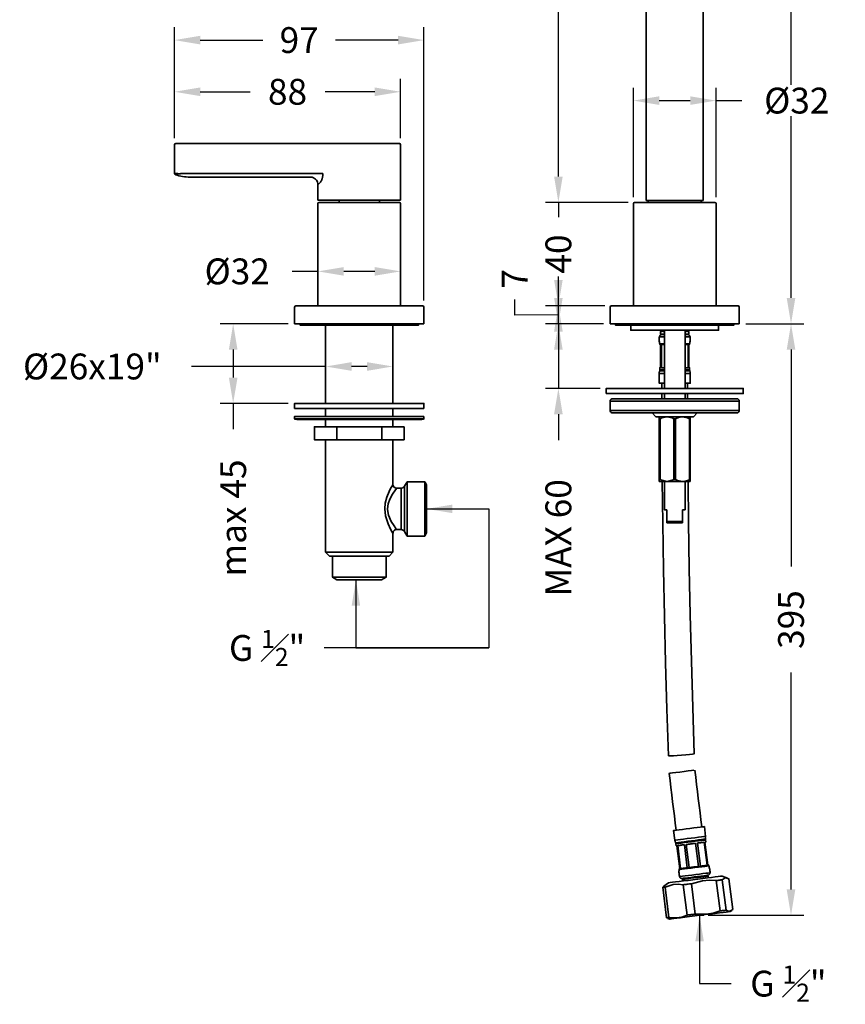
# Model space of a CAD drawing. Units: millimetres. Extents: x 444 to 1631, y 274 to 1249.
# Drawn here: x 444 to 763, y 675 to 1056 of the extents above; entities that cross this region are included whole.
import ezdxf

# ---------------------------------------------------------------- set-up
doc = ezdxf.new("R2010")
doc.units = ezdxf.units.MM
doc.layers.get('Defpoints').update_dxf_attribs({"color": 251})
doc.styles.add('BLAIR ITC', font='txt', dxfattribs={"height": 10})
doc.dimstyles.new('BLAIR ITC', dxfattribs={"dimtxt": 10, "dimasz": 10, "dimexe": 5, "dimexo": 2.5, "dimgap": 3, "dimtad": 0, "dimdec": 0, "dimdsep": 46, "dimtxsty": 'BLAIR ITC', "dimcen": 0.09, "dimclrd": 8, "dimclre": 8, "dimclrt": 256, "dimadec": 0, "dimazin": 0, "dimtfac": 1, "dimtdec": 0, "dimtmove": 0, "dimatfit": 3, "dimfxl": 1, "dimtfill": 1, "dimtolj": 1, "dimtzin": 0, "dimarcsym": 0})

# ---------------------------------------------------------------- blocks, each defined once
blk = doc.blocks.new('*D147')
at = {"color": 8, "lineweight": -2, "transparency": 16777216}
for p, q in [((503.77, 1010.12), (503.77, 1033.12)), ((591.27, 1010.12), (591.27, 1033.12)), ((513.77, 1028.12), (533.02, 1028.12)), ((581.27, 1028.12), (562.03, 1028.12))]:
    blk.add_line(p, q, dxfattribs=at)
at = {"color": 8, "transparency": 16777216}
for points in [[(513.77, 1029.79), (513.77, 1026.45), (503.77, 1028.12)], [(581.27, 1029.79), (581.27, 1026.45), (591.27, 1028.12)]]:
    blk.add_solid(points, dxfattribs=at)
at = {"layer": 'Defpoints', "color": 0, "transparency": 16777216}
for p in [(503.77, 1028.12), (503.77, 1007.62), (591.27, 1007.62)]:
    blk.add_point(p, dxfattribs=at)
at = {"lineweight": 35, "transparency": 16777216, "insert": (547.52, 1028.12), "char_height": 10, "attachment_point": 5, "style": 'BLAIR ITC', "bg_fill": 3, "box_fill_scale": 1.1, "bg_fill_color": 256, "bg_fill_true_color": 13158600, "bg_fill_transparency": 0}
blk.add_mtext('\\A1;88', dxfattribs=at)
blk = doc.blocks.new('*D148')
at = {"color": 8, "lineweight": -2, "transparency": 16777216}
for p, q in [((503.77, 1010.12), (503.77, 1053.12)), ((600.27, 947.32), (600.27, 1053.12)), ((513.77, 1048.12), (538.02, 1048.12)), ((590.27, 1048.12), (566.02, 1048.12))]:
    blk.add_line(p, q, dxfattribs=at)
at = {"color": 8, "transparency": 16777216}
for points in [[(513.77, 1049.79), (513.77, 1046.45), (503.77, 1048.12)], [(590.27, 1049.79), (590.27, 1046.45), (600.27, 1048.12)]]:
    blk.add_solid(points, dxfattribs=at)
at = {"layer": 'Defpoints', "color": 0, "transparency": 16777216}
for p in [(600.27, 1048.12), (503.77, 1007.62), (600.27, 944.82)]:
    blk.add_point(p, dxfattribs=at)
at = {"lineweight": 35, "transparency": 16777216, "insert": (552.02, 1048.12), "char_height": 10, "attachment_point": 5, "style": 'BLAIR ITC', "bg_fill": 3, "box_fill_scale": 1.1, "bg_fill_color": 256, "bg_fill_true_color": 13158600, "bg_fill_transparency": 0}
blk.add_mtext('\\A1;97', dxfattribs=at)
blk = doc.blocks.new('*D149')
at = {"color": 8, "lineweight": -2, "transparency": 16777216}
for p, q in [((559.27, 947.82), (559.27, 963.61)), ((591.27, 947.82), (591.27, 963.61)), ((559.27, 958.61), (549.27, 958.61)), ((581.27, 958.61), (569.27, 958.61))]:
    blk.add_line(p, q, dxfattribs=at)
at = {"color": 8, "transparency": 16777216}
for points in [[(569.27, 960.27), (569.27, 956.94), (559.27, 958.61)], [(581.27, 960.27), (581.27, 956.94), (591.27, 958.61)]]:
    blk.add_solid(points, dxfattribs=at)
at = {"layer": 'Defpoints', "color": 0, "transparency": 16777216}
for p in [(591.27, 958.61), (559.27, 945.32), (591.27, 945.32)]:
    blk.add_point(p, dxfattribs=at)
at = {"lineweight": 35, "transparency": 16777216, "insert": (528.04, 958.61), "char_height": 10, "attachment_point": 5, "style": 'BLAIR ITC', "bg_fill": 3, "box_fill_scale": 1.1, "bg_fill_color": 256, "bg_fill_true_color": 13158600, "bg_fill_transparency": 0}
blk.add_mtext('\\A1;Ø32', dxfattribs=at)
blk = doc.blocks.new('*D156')
at = {"color": 8, "lineweight": -2, "transparency": 16777216}
for p, q in [((652.29, 955.32), (652.29, 965.32)), ((635.41, 941.69), (635.41, 947.69)), ((670.29, 945.32), (647.29, 945.32)), ((652.29, 938.32), (652.29, 945.32)), ((652.29, 938.32), (652.29, 945.32)), ((652.29, 941.82), (635.41, 941.69)), ((669.79, 938.32), (647.29, 938.32)), ((652.29, 928.32), (652.29, 918.32))]:
    blk.add_line(p, q, dxfattribs=at)
at = {"color": 8, "transparency": 16777216}
for points in [[(650.63, 955.32), (653.96, 955.32), (652.29, 945.32)], [(650.63, 928.32), (653.96, 928.32), (652.29, 938.32)]]:
    blk.add_solid(points, dxfattribs=at)
at = {"layer": 'Defpoints', "color": 0, "transparency": 16777216}
for p in [(652.29, 945.32), (672.79, 945.32), (672.29, 938.32)]:
    blk.add_point(p, dxfattribs=at)
at = {"lineweight": 35, "transparency": 16777216, "insert": (635.41, 955.71), "char_height": 10, "attachment_point": 5, "rotation": 90, "style": 'BLAIR ITC', "bg_fill": 3, "box_fill_scale": 1.1, "bg_fill_color": 256, "bg_fill_true_color": 13158600, "bg_fill_transparency": 0}
blk.add_mtext('\\A1;7', dxfattribs=at)
blk = doc.blocks.new('*D150')
at = {"color": 8, "lineweight": -2, "transparency": 16777216}
for p, q in [((694.79, 1222.02), (647.29, 1222.02)), ((652.29, 1212.02), (652.29, 1123.31)), ((652.29, 995.32), (652.29, 1084.03)), ((679.29, 985.32), (647.29, 985.32))]:
    blk.add_line(p, q, dxfattribs=at)
at = {"color": 8, "transparency": 16777216}
for points in [[(650.63, 1212.02), (653.96, 1212.02), (652.29, 1222.02)], [(650.63, 995.32), (653.96, 995.32), (652.29, 985.32)]]:
    blk.add_solid(points, dxfattribs=at)
at = {"layer": 'Defpoints', "color": 0, "transparency": 16777216}
for p in [(652.29, 1222.02), (697.29, 1222.02), (681.79, 985.32)]:
    blk.add_point(p, dxfattribs=at)
at = {"lineweight": 35, "transparency": 16777216, "insert": (652.29, 1103.67), "char_height": 10, "attachment_point": 5, "rotation": 90, "style": 'BLAIR ITC', "bg_fill": 3, "box_fill_scale": 1.1, "bg_fill_color": 256, "bg_fill_true_color": 13158600, "bg_fill_transparency": 0}
blk.add_mtext('\\A1;237', dxfattribs=at)
blk = doc.blocks.new('*D151')
at = {"color": 8, "lineweight": -2, "transparency": 16777216}
for p, q in [((699.79, 1222.02), (747.29, 1222.02)), ((742.29, 1212.02), (742.29, 1133.64)), ((742.29, 948.32), (742.29, 1093.28)), ((724.79, 938.32), (747.29, 938.32))]:
    blk.add_line(p, q, dxfattribs=at)
at = {"color": 8, "transparency": 16777216}
for points in [[(740.63, 1212.02), (743.96, 1212.02), (742.29, 1222.02)], [(740.63, 948.32), (743.96, 948.32), (742.29, 938.32)]]:
    blk.add_solid(points, dxfattribs=at)
at = {"layer": 'Defpoints', "color": 0, "transparency": 16777216}
for p in [(697.29, 1222.02), (722.29, 938.32), (742.29, 938.32)]:
    blk.add_point(p, dxfattribs=at)
at = {"lineweight": 35, "transparency": 16777216, "insert": (742.29, 1113.46), "char_height": 10, "attachment_point": 5, "rotation": 90, "style": 'BLAIR ITC', "bg_fill": 3, "box_fill_scale": 1.1, "bg_fill_color": 256, "bg_fill_true_color": 13158600, "bg_fill_transparency": 0}
blk.add_mtext('\\A1;284', dxfattribs=at)
blk = doc.blocks.new('*D152')
at = {"color": 8, "lineweight": -2, "transparency": 16777216}
for p, q in [((681.29, 987.32), (681.29, 1029.71)), ((713.29, 987.32), (713.29, 1029.71)), ((691.29, 1024.71), (703.29, 1024.71)), ((713.29, 1024.71), (723.29, 1024.71))]:
    blk.add_line(p, q, dxfattribs=at)
at = {"color": 8, "transparency": 16777216}
for points in [[(691.29, 1026.37), (691.29, 1023.04), (681.29, 1024.71)], [(703.29, 1026.37), (703.29, 1023.04), (713.29, 1024.71)]]:
    blk.add_solid(points, dxfattribs=at)
at = {"layer": 'Defpoints', "color": 0, "transparency": 16777216}
for p in [(713.29, 1024.71), (681.29, 984.82), (713.29, 984.82)]:
    blk.add_point(p, dxfattribs=at)
at = {"lineweight": 35, "transparency": 16777216, "insert": (744.53, 1024.71), "char_height": 10, "attachment_point": 5, "style": 'BLAIR ITC', "bg_fill": 3, "box_fill_scale": 1.1, "bg_fill_color": 256, "bg_fill_true_color": 13158600, "bg_fill_transparency": 0}
blk.add_mtext('\\A1;Ø32', dxfattribs=at)
blk = doc.blocks.new('*D154')
at = {"color": 8, "lineweight": -2, "transparency": 16777216}
for p, q in [((652.29, 948.32), (652.29, 958.32)), ((669.79, 938.32), (647.29, 938.32)), ((652.29, 938.32), (652.29, 913.32)), ((668.52, 913.32), (647.29, 913.32)), ((652.29, 903.32), (652.29, 893.32))]:
    blk.add_line(p, q, dxfattribs=at)
at = {"color": 8, "transparency": 16777216}
for points in [[(650.63, 948.32), (653.96, 948.32), (652.29, 938.32)], [(650.63, 903.32), (653.96, 903.32), (652.29, 913.32)]]:
    blk.add_solid(points, dxfattribs=at)
at = {"layer": 'Defpoints', "color": 0, "transparency": 16777216}
for p in [(672.29, 938.32), (652.29, 913.32), (671.02, 913.32)]:
    blk.add_point(p, dxfattribs=at)
at = {"lineweight": 35, "transparency": 16777216, "insert": (652.29, 855.49), "char_height": 10, "attachment_point": 5, "rotation": 90, "style": 'BLAIR ITC', "bg_fill": 3, "box_fill_scale": 1.1, "bg_fill_color": 256, "bg_fill_true_color": 13158600, "bg_fill_transparency": 0}
blk.add_mtext('\\A1;MAX 60', dxfattribs=at)
blk = doc.blocks.new('*D155')
at = {"color": 8, "lineweight": -2, "transparency": 16777216}
for p, q in [((652.29, 995.32), (652.29, 1005.32)), ((679.29, 985.32), (647.29, 985.32)), ((652.29, 985.32), (652.29, 979.59)), ((652.29, 945.32), (652.29, 951.05)), ((670.29, 945.32), (647.29, 945.32)), ((652.29, 935.32), (652.29, 925.32))]:
    blk.add_line(p, q, dxfattribs=at)
at = {"color": 8, "transparency": 16777216}
for points in [[(650.63, 995.32), (653.96, 995.32), (652.29, 985.32)], [(650.63, 935.32), (653.96, 935.32), (652.29, 945.32)]]:
    blk.add_solid(points, dxfattribs=at)
at = {"layer": 'Defpoints', "color": 0, "transparency": 16777216}
for p in [(652.29, 985.32), (681.79, 985.32), (672.79, 945.32)]:
    blk.add_point(p, dxfattribs=at)
at = {"lineweight": 35, "transparency": 16777216, "insert": (652.29, 965.32), "char_height": 10, "attachment_point": 5, "rotation": 90, "style": 'BLAIR ITC', "bg_fill": 3, "box_fill_scale": 1.1, "bg_fill_color": 256, "bg_fill_true_color": 13158600, "bg_fill_transparency": 0}
blk.add_mtext('\\A1;40', dxfattribs=at)
blk = doc.blocks.new('*D202')
at = {"color": 8, "lineweight": -2, "transparency": 16777216}
for p, q in [((547.77, 938.32), (521.48, 938.32)), ((526.48, 928.32), (526.48, 917.49)), ((547.75, 907.49), (521.48, 907.49)), ((526.48, 907.49), (526.48, 897.49))]:
    blk.add_line(p, q, dxfattribs=at)
at = {"color": 8, "transparency": 16777216}
for points in [[(524.82, 928.32), (528.15, 928.32), (526.48, 938.32)], [(524.82, 917.49), (528.15, 917.49), (526.48, 907.49)]]:
    blk.add_solid(points, dxfattribs=at)
at = {"layer": 'Defpoints', "color": 0, "transparency": 16777216}
for p in [(550.27, 938.32), (526.48, 907.49), (550.25, 907.49)]:
    blk.add_point(p, dxfattribs=at)
at = {"lineweight": 35, "transparency": 16777216, "insert": (526.48, 863.16), "char_height": 10, "attachment_point": 5, "rotation": 90, "style": 'BLAIR ITC', "bg_fill": 3, "box_fill_scale": 1.1, "bg_fill_color": 256, "bg_fill_true_color": 13158600, "bg_fill_transparency": 0}
blk.add_mtext('\\A1;max 45', dxfattribs=at)
blk = doc.blocks.new('*D203')
at = {"color": 8, "lineweight": -2, "transparency": 16777216}
for p, q in [((562.26, 909.99), (562.26, 926.8)), ((588.29, 909.99), (588.29, 926.8)), ((562.26, 921.8), (510.3, 921.8)), ((578.29, 921.8), (572.26, 921.8))]:
    blk.add_line(p, q, dxfattribs=at)
at = {"color": 8, "transparency": 16777216}
for points in [[(572.26, 923.47), (572.26, 920.13), (562.26, 921.8)], [(578.29, 923.47), (578.29, 920.13), (588.29, 921.8)]]:
    blk.add_solid(points, dxfattribs=at)
at = {"layer": 'Defpoints', "color": 0, "transparency": 16777216}
for p in [(588.29, 921.8), (562.26, 907.49), (588.29, 907.49)]:
    blk.add_point(p, dxfattribs=at)
at = {"lineweight": 35, "transparency": 16777216, "insert": (472, 921.8), "char_height": 10, "attachment_point": 5, "style": 'BLAIR ITC', "bg_fill": 3, "box_fill_scale": 1.1, "bg_fill_color": 256, "bg_fill_true_color": 13158600, "bg_fill_transparency": 0}
blk.add_mtext('\\A1;Ø26x19"', dxfattribs=at)
blk = doc.blocks.new('*D206')
at = {"color": 8, "lineweight": -2, "transparency": 16777216}
for p, q in [((724.79, 938.32), (747.29, 938.32)), ((742.29, 928.32), (742.29, 844.32)), ((742.29, 719.37), (742.29, 803.37)), ((710.3, 709.37), (747.29, 709.37))]:
    blk.add_line(p, q, dxfattribs=at)
at = {"color": 8, "transparency": 16777216}
for points in [[(740.63, 928.32), (743.96, 928.32), (742.29, 938.32)], [(740.63, 719.37), (743.96, 719.37), (742.29, 709.37)]]:
    blk.add_solid(points, dxfattribs=at)
at = {"layer": 'Defpoints', "color": 0, "transparency": 16777216}
for p in [(722.29, 938.32), (707.8, 709.37), (742.29, 709.37)]:
    blk.add_point(p, dxfattribs=at)
at = {"lineweight": 35, "transparency": 16777216, "insert": (742.29, 823.84), "char_height": 10, "attachment_point": 5, "rotation": 90, "style": 'BLAIR ITC', "bg_fill": 3, "box_fill_scale": 1.1, "bg_fill_color": 256, "bg_fill_true_color": 13158600, "bg_fill_transparency": 0}
blk.add_mtext('\\A1;395', dxfattribs=at)

msp = doc.modelspace()

# ---------------------------------------------------------------- linework, layer by layer
at = {"lineweight": 35, "extrusion": (0, 1, -2.22045e-16)}
for p, q in [((686.29, 1211.02), (686.29, 986.02)), ((708.29, 1211.02), (708.29, 986.02)), ((503.77, 1007.62), (503.77, 996.48)), ((590.77, 1008.12), (504.27, 1008.12)), ((591.27, 986.12), (591.27, 1007.62)), ((504.39, 996.48), (503.77, 996.48)), ((507.24, 996.48), (561.18, 996.48)), ((509.77, 995.12), (556.27, 995.12)), ((559.27, 986.12), (559.27, 992.12)), ((591.27, 986.12), (559.27, 986.12)), ((559.27, 984.82), (559.27, 945.32)), ((590.77, 985.32), (559.77, 985.32)), ((567.47, 985.32), (567.46, 986.12)), ((583.07, 985.32), (583.08, 986.12)), ((591.27, 984.82), (591.27, 945.32)), ((681.29, 984.82), (681.29, 945.32)), ((712.79, 985.32), (681.79, 985.32)), ((686.29, 986.02), (708.29, 986.02)), ((687.04, 985.32), (687.04, 985.92)), ((707.54, 985.32), (707.54, 985.92)), ((713.29, 984.82), (713.29, 945.32)), ((599.77, 945.32), (550.77, 945.32)), ((721.79, 945.32), (672.79, 945.32)), ((550.27, 938.32), (550.27, 944.82)), ((600.27, 938.32), (600.27, 944.82)), ((672.29, 938.32), (672.29, 944.82)), ((722.29, 938.32), (722.29, 944.82)), ((600.27, 938.32), (550.27, 938.32)), ((722.29, 938.32), (672.29, 938.32))]:
    msp.add_line(p, q, dxfattribs=at)
at = {"lineweight": 35}
for p, q in [((598.13, 907.5), (599.2, 907.5)), ((550.25, 905.49), (600.3, 905.49)), ((691.29, 902.32), (691.29, 877.32)), ((703.29, 877.32), (703.29, 902.32)), ((593.73, 877.21), (592.72, 875.45)), ((600.6, 877.21), (593.73, 877.21)), ((593.73, 877.21), (593.73, 856.18)), ((601.3, 875.99), (600.6, 877.21)), ((600.6, 877.21), (600.6, 856.18)), ((691.29, 877.32), (703.29, 877.32)), ((591.42, 874.7), (589.72, 874.7)), ((591.62, 874.72), (591.42, 874.7)), ((591.42, 858.69), (591.42, 874.7)), ((591.81, 874.75), (591.62, 874.72)), ((592, 874.82), (591.81, 874.75)), ((592.17, 874.9), (592, 874.82)), ((592.34, 875.01), (592.17, 874.9)), ((592.48, 875.14), (592.34, 875.01)), ((592.61, 875.29), (592.48, 875.14)), ((592.72, 875.45), (592.61, 875.29)), ((601.3, 875.99), (601.3, 857.4)), ((694.29, 861.32), (694.29, 866.32)), ((589.76, 858.69), (591.42, 858.69)), ((591.42, 858.69), (591.62, 858.67)), ((591.62, 858.67), (591.81, 858.63)), ((591.81, 858.63), (592, 858.57)), ((592, 858.57), (592.17, 858.48)), ((592.17, 858.48), (592.34, 858.38)), ((592.34, 858.38), (592.48, 858.25)), ((592.48, 858.25), (592.61, 858.1)), ((592.61, 858.1), (592.72, 857.94)), ((592.72, 857.94), (593.73, 856.18)), ((593.73, 856.18), (600.6, 856.18)), ((600.6, 856.18), (601.3, 857.4)), ((573.97, 812.85), (625.35, 812.85))]:
    msp.add_line(p, q, dxfattribs=at)
for points in [[(552.35, 938.32), (552.35, 937.82), (598.2, 937.82), (598.2, 938.32)], [(562.26, 937.82), (562.26, 907.49)], [(588.29, 907.49), (588.29, 937.82)], [(674.39, 938.32), (674.39, 937.82), (720.19, 937.82), (720.19, 938.32)], [(680.29, 937.82), (680.29, 935.82), (714.29, 935.82), (714.29, 937.82)], [(693.29, 934.17), (692.36, 934.17), (692.18, 934.16), (692.01, 934.11), (691.85, 934.03), (691.7, 933.93), (691.58, 933.8), (691.48, 933.66), (691.41, 933.49), (691.37, 933.32), (691.33, 932.98), (691.3, 932.64), (691.29, 932.29), (691.3, 931.95), (691.33, 931.61), (691.37, 931.27), (691.43, 930.93), (691.51, 930.6), (691.52, 930.57), (691.53, 930.53), (691.53, 930.5), (691.54, 930.47), (691.54, 930.44), (691.54, 930.41), (691.54, 930.38), (691.54, 930.35), (691.54, 930.32), (691.84, 930.32), (691.84, 921.32), (691.54, 921.32), (691.54, 920.51), (691.54, 920.47), (691.54, 920.42), (691.53, 920.38), (691.53, 920.34), (691.52, 920.29), (691.51, 920.25), (691.5, 920.21), (691.48, 920.16), (691.44, 920.04), (691.4, 919.91), (691.37, 919.78), (691.34, 919.65), (691.32, 919.52), (691.31, 919.39), (691.3, 919.25), (691.29, 919.12), (691.29, 915.32), (693.29, 915.32)], [(692.29, 935.82), (692.29, 935.32), (691.79, 935.32), (691.79, 934.32), (693.29, 934.32)], [(692.43, 934.32), (692.43, 934.17)], [(693.29, 935.32), (692.81, 935.32), (692.81, 935.82)], [(693.29, 935.82), (693.29, 913.32)], [(701.29, 934.32), (702.79, 934.32), (702.79, 935.32), (702.29, 935.32), (702.29, 935.82)], [(701.29, 913.32), (701.29, 935.82)], [(701.78, 935.82), (701.78, 935.32), (701.29, 935.32)], [(701.29, 915.32), (703.29, 915.32), (703.29, 919.12), (703.29, 919.25), (703.28, 919.39), (703.27, 919.52), (703.25, 919.65), (703.22, 919.78), (703.19, 919.91), (703.15, 920.04), (703.11, 920.16), (703.09, 920.21), (703.08, 920.25), (703.07, 920.29), (703.06, 920.34), (703.05, 920.38), (703.05, 920.42), (703.04, 920.47), (703.04, 920.51), (703.04, 921.32), (702.74, 921.32), (702.74, 930.32), (703.04, 930.32), (703.04, 930.35), (703.04, 930.38), (703.05, 930.41), (703.05, 930.44), (703.05, 930.47), (703.06, 930.5), (703.06, 930.53), (703.07, 930.57), (703.08, 930.6), (703.15, 930.93), (703.21, 931.27), (703.26, 931.61), (703.28, 931.95), (703.29, 932.29), (703.29, 932.64), (703.26, 932.98), (703.22, 933.32), (703.18, 933.49), (703.11, 933.66), (703.01, 933.8), (702.89, 933.93), (702.74, 934.03), (702.58, 934.11), (702.41, 934.16), (702.23, 934.17), (701.29, 934.17)], [(702.16, 934.17), (702.16, 934.32)], [(691.37, 933.32), (693.29, 933.32)], [(691.51, 930.6), (693.29, 930.6)], [(691.54, 930.35), (693.29, 930.35)], [(693.29, 930.32), (692.14, 930.32), (692.14, 921.32), (693.29, 921.32)], [(701.29, 933.32), (703.22, 933.32)], [(701.29, 930.6), (703.08, 930.6)], [(701.29, 930.35), (703.04, 930.35)], [(701.29, 921.32), (702.44, 921.32), (702.44, 930.32), (701.29, 930.32)], [(691.29, 919.12), (693.29, 919.12)], [(691.48, 920.16), (693.29, 920.16)], [(691.54, 920.51), (693.29, 920.51)], [(701.29, 920.51), (703.04, 920.51)], [(701.29, 920.16), (703.11, 920.16)], [(701.29, 919.12), (703.29, 919.12)], [(692.29, 915.32), (692.29, 913.32)], [(702.29, 913.32), (702.29, 915.32)], [(692.3, 911.32), (692.3, 909.32)], [(693.29, 911.32), (693.29, 909.32)], [(701.29, 909.32), (701.29, 911.32)], [(702.3, 909.32), (702.3, 911.32)], [(600.3, 905.49), (600.3, 907.49), (550.25, 907.49), (550.25, 905.49)], [(593.67, 907.5), (593.67, 907.49)], [(595.07, 907.5), (595.07, 907.49)], [(596.26, 907.5), (595.19, 907.5), (595.19, 907.49)], [(595.95, 907.5), (595.95, 907.49)], [(596.26, 907.49), (596.26, 907.5)], [(596.48, 907.5), (596.48, 907.49)], [(597.18, 907.5), (596.65, 907.5)], [(597.85, 907.5), (597.85, 907.49)], [(598.53, 907.5), (598.53, 907.49)], [(598.64, 907.5), (598.64, 907.49)], [(599.09, 907.5), (599.09, 907.49)], [(599.2, 907.5), (599.2, 907.49)], [(599.59, 907.5), (599.59, 907.49)], [(599.71, 907.5), (599.71, 907.49)], [(599.74, 907.5), (599.74, 907.49)], [(722.29, 908.32), (672.29, 908.32)], [(562.26, 905.49), (562.26, 902.48)], [(588.29, 902.48), (588.29, 905.49)], [(672.29, 904.82), (722.29, 904.82)], [(688.55, 903.82), (690.05, 902.32), (704.53, 902.32), (706.03, 903.82)], [(600.3, 901.48), (550.25, 901.48)], [(562.26, 901.28), (562.26, 898.48)], [(588.29, 898.48), (588.29, 901.28)], [(691.29, 901.57), (691.62, 901.57)], [(691.62, 878.07), (691.62, 901.57), (692.33, 901.9), (694.29, 902.32)], [(694.32, 902.32), (696.37, 901.86), (696.97, 901.57), (697.62, 901.57)], [(696.97, 878.07), (696.97, 901.57)], [(702.97, 878.07), (702.97, 901.57), (702.23, 901.92), (700.29, 902.32), (700, 902.31), (698.76, 902.06), (697.62, 901.57), (697.62, 878.07)], [(702.97, 901.57), (703.29, 901.57)], [(592.61, 893.47), (557.93, 893.47), (557.93, 898.48), (592.61, 898.48)], [(566.6, 898.48), (566.6, 893.47)], [(583.94, 893.47), (583.94, 898.48)], [(592.61, 893.47), (592.61, 898.48)], [(562.26, 893.47), (562.26, 849.93), (563.76, 848.43), (586.78, 848.43), (588.29, 849.93), (588.29, 857.19)], [(588.29, 876.1), (588.29, 893.47)], [(694.29, 877.32), (692.33, 877.74), (691.62, 878.07), (691.29, 878.07)], [(692.47, 877.32), (692.66, 861.22), (692.94, 843.19), (693.31, 825.17), (693.76, 807.14), (694.28, 789.11), (694.89, 771.09)], [(693.29, 877.32), (693.29, 866.32), (694.29, 866.32)], [(703.29, 878.07), (703.26, 878.07), (701.83, 877.58), (700.59, 877.33), (700.29, 877.32), (698.35, 877.72), (697.62, 878.07), (696.97, 878.07), (696.37, 877.78), (694.32, 877.32)], [(694.95, 771.09), (695.02, 771.09), (695.67, 771.1), (696.8, 771.14), (698.27, 771.21), (699.92, 771.34), (701.56, 771.5), (703.02, 771.66), (704.13, 771.8), (704.76, 771.88), (704.87, 771.89), (704.27, 789.82), (703.74, 807.74), (703.3, 825.67), (702.94, 843.6), (702.66, 861.52), (702.47, 877.32)], [(700.29, 866.32), (701.29, 866.32), (701.29, 877.32)], [(585.1, 866.69), (585.31, 868.95), (585.9, 871.19), (586.82, 873.46), (587.35, 874.51), (587.81, 875.38), (588.24, 876.13), (588.22, 876.1)], [(589.72, 874.62), (589.74, 874.64), (589.26, 874.01), (588.15, 872.39), (587.12, 870.48), (586.47, 868.59), (586.24, 866.69)], [(589.71, 874.72), (589.62, 874.71), (589.11, 874.86), (588.68, 875.19), (588.42, 875.59), (588.3, 875.96), (588.3, 876.11)], [(592.72, 875.45), (592.72, 857.93)], [(588.28, 857.19), (588.28, 857.19), (587.99, 857.69), (587.34, 858.89), (586.38, 860.92), (585.4, 863.96), (585.1, 866.69)], [(586.24, 866.69), (586.24, 866.47), (586.63, 864.2), (587.66, 861.83), (588.73, 860.12), (589.46, 859.11), (589.78, 858.69), (589.76, 858.72)], [(700.29, 866.32), (700.29, 861.32), (694.29, 861.32)], [(694.29, 861.82), (700.29, 861.82)], [(588.29, 857.19), (588.34, 857.6), (588.56, 858.05), (588.95, 858.43), (589.47, 858.65), (589.76, 858.67)], [(562.26, 849.93), (588.29, 849.93)], [(564.91, 848.43), (564.91, 840.22), (566.64, 839.22), (583.9, 839.22), (585.63, 840.22), (585.63, 848.43)], [(564.91, 840.22), (585.63, 840.22)], [(695.16, 764.32), (695.49, 761.57), (695.83, 758.82), (696.16, 756.07), (696.5, 753.32), (696.84, 750.58), (697.18, 747.83), (697.52, 745.08), (697.86, 742.34)], [(704.71, 765.52), (703.83, 765.4), (702.53, 765.24), (700.95, 765.04), (699.29, 764.83), (697.72, 764.64), (696.42, 764.47), (695.53, 764.36), (695.17, 764.32), (695.2, 764.32)], [(707.78, 743.58), (707.44, 746.33), (707.1, 749.08), (706.76, 751.82), (706.42, 754.57), (706.08, 757.32), (705.75, 760.07), (705.41, 762.81), (705.08, 765.56)], [(697.35, 738.44), (697.39, 738.45), (697.76, 738.49), (698.48, 738.58), (699.5, 738.71), (700.76, 738.87), (702.18, 739.05), (703.67, 739.24), (705.14, 739.42), (706.49, 739.59), (707.64, 739.73), (708.51, 739.84), (709.06, 739.91), (709.25, 739.94)], [(697.66, 737.43), (697.71, 737.43), (698.07, 737.48), (698.76, 737.57), (699.75, 737.69), (700.97, 737.84), (702.35, 738.02), (703.79, 738.2), (705.21, 738.38), (706.52, 738.54), (707.63, 738.68), (708.48, 738.79), (709.01, 738.86), (709.2, 738.88)], [(697.77, 737.09), (698.17, 737.14), (698.86, 737.23), (699.84, 737.35), (701.04, 737.5), (702.4, 737.67), (703.83, 737.85), (705.24, 738.03), (706.53, 738.19), (707.63, 738.33), (708.47, 738.44), (709, 738.5), (709.18, 738.52)], [(698.99, 727.33), (699.39, 727.38), (700.08, 727.47), (701.06, 727.59), (702.27, 727.75), (703.63, 727.92), (705.06, 728.1), (706.46, 728.27), (707.76, 728.43), (708.86, 728.57), (709.7, 728.68), (710.22, 728.74), (710.4, 728.77)], [(698.99, 727.08), (699.04, 727.09), (699.4, 727.13), (700.09, 727.22), (701.07, 727.34), (702.29, 727.5), (703.66, 727.67), (705.09, 727.85), (706.5, 728.03), (707.8, 728.19), (708.91, 728.33), (709.76, 728.44), (710.29, 728.5), (710.47, 728.52)], [(717.78, 723.7), (715.72, 724.57), (715.54, 724.55), (715.02, 724.48), (714.16, 724.37), (713, 724.23), (711.58, 724.05), (709.95, 723.84), (708.15, 723.62), (706.26, 723.38), (704.34, 723.14), (702.45, 722.9), (700.66, 722.68), (699.02, 722.47), (697.6, 722.29), (696.44, 722.15), (695.59, 722.04), (695.06, 721.97), (694.88, 721.95), (693.1, 720.6)], [(699.19, 724.36), (699.24, 724.37), (699.6, 724.41), (700.31, 724.5), (701.32, 724.63), (702.57, 724.79), (703.97, 724.96), (705.44, 725.15), (706.89, 725.33), (708.22, 725.5), (709.36, 725.64), (710.22, 725.75), (710.77, 725.82), (710.95, 725.84)], [(710.18, 724.53), (710, 724.51), (709.46, 724.44), (708.61, 724.33), (707.5, 724.19), (706.23, 724.03), (704.88, 723.87), (703.56, 723.7), (702.36, 723.55), (701.37, 723.42), (700.67, 723.34), (700.31, 723.29), (700.26, 723.28)], [(710.26, 723.88), (710.18, 724.53), (710.17, 724.58), (710.17, 724.62), (710.16, 724.66), (710.14, 724.7), (710.13, 724.75), (710.11, 724.79), (710.1, 724.83), (710.08, 724.87)], [(703.79, 721.62), (703.38, 721.56), (702.97, 721.51), (702.56, 721.46), (702.16, 721.41), (701.76, 721.36), (701.37, 721.31), (700.97, 721.26), (700.59, 721.21), (698.63, 721.42), (696.66, 721.29), (693.56, 720.33), (693.41, 720.31), (693.27, 720.29), (693.14, 720.28), (693.03, 720.26), (692.93, 720.25), (692.84, 720.24), (692.76, 720.23), (692.7, 720.22), (693.12, 720.58)], [(693.56, 720.33), (695.04, 708.57)], [(713.37, 722.82), (713.69, 722.86), (714.01, 722.9), (714.32, 722.94), (714.62, 722.98), (714.9, 723.01), (715.18, 723.05), (715.45, 723.08), (715.71, 723.11), (716.79, 723.83), (717.52, 723.8), (718.26, 723.43), (719.74, 711.67), (718.93, 711.05), (718.02, 710.97), (717.19, 711.35), (716.93, 711.32), (716.66, 711.28), (716.38, 711.25), (716.09, 711.21), (715.8, 711.18), (715.49, 711.14), (715.17, 711.1), (714.85, 711.06), (712.23, 710.26), (709.49, 709.81), (705.27, 709.85), (704.86, 709.8), (704.45, 709.75), (704.04, 709.7), (703.64, 709.65), (703.24, 709.6), (702.85, 709.55), (702.45, 709.5), (702.07, 709.45), (700.08, 708.72), (697.97, 708.37), (695.04, 708.57), (694.89, 708.55), (694.75, 708.53), (694.62, 708.51), (694.51, 708.5), (694.4, 708.49), (694.32, 708.47), (694.24, 708.46), (694.18, 708.46), (694.67, 708.24)], [(700.28, 723.64), (700.27, 723.59), (700.26, 723.55), (700.26, 723.51), (700.25, 723.46), (700.25, 723.42), (700.25, 723.37), (700.25, 723.33), (700.26, 723.28), (700.34, 722.64)], [(702.07, 709.45), (700.59, 721.21)], [(714.85, 711.06), (713.37, 722.82), (710.72, 722.94), (708.04, 722.73), (703.79, 721.62), (705.27, 709.85)], [(715.71, 723.11), (717.19, 711.35)], [(694.18, 708.46), (692.7, 720.22)], [(694.65, 708.19), (695.35, 707.9), (695.53, 707.92), (696.06, 707.99), (696.92, 708.1), (698.09, 708.24), (699.53, 708.42), (701.2, 708.63), (703.05, 708.87), (705.02, 709.11), (707.05, 709.37), (709.08, 709.63), (711.05, 709.87), (712.9, 710.1), (714.57, 710.32), (716.01, 710.5), (717.18, 710.64), (718.04, 710.75), (718.57, 710.82), (718.74, 710.84), (719.35, 711.3)], [(707.05, 709.37), (708.55, 709.37)]]:
    msp.add_lwpolyline(points, dxfattribs=at)
for points in [[(670.79, 911.32), (723.79, 911.32), (723.79, 913.32), (670.79, 913.32)], [(672.29, 908.32), (672.29, 904.82), (672.31, 904.62), (672.37, 904.44), (672.46, 904.26), (672.59, 904.11), (672.74, 903.99), (672.91, 903.9), (673.1, 903.84), (673.29, 903.82), (721.29, 903.82), (721.49, 903.84), (721.68, 903.9), (721.85, 903.99), (722, 904.11), (722.13, 904.26), (722.22, 904.44), (722.27, 904.62), (722.29, 904.82), (722.29, 908.32), (722.27, 908.51), (722.22, 908.7), (722.13, 908.88), (722, 909.03), (721.85, 909.15), (721.68, 909.24), (721.49, 909.3), (721.29, 909.32), (673.29, 909.32), (673.1, 909.3), (672.91, 909.24), (672.74, 909.15), (672.59, 909.03), (672.46, 908.88), (672.37, 908.7), (672.31, 908.51)], [(600.3, 902.48), (550.25, 902.48), (550.25, 901.48), (550.49, 901.43), (550.74, 901.39), (550.99, 901.36), (551.24, 901.33), (551.49, 901.31), (551.74, 901.3), (551.99, 901.29), (552.25, 901.28), (598.3, 901.28), (598.55, 901.29), (598.8, 901.3), (599.05, 901.31), (599.3, 901.33), (599.55, 901.36), (599.8, 901.39), (600.05, 901.43), (600.3, 901.48)], [(698.99, 727.33), (699, 727.3), (699, 727.27), (699, 727.24), (699, 727.18), (699, 727.14), (699, 727.11), (698.99, 727.08), (698.96, 726.74), (698.94, 726.4), (698.94, 726.05), (698.96, 725.71), (698.99, 725.37), (699.04, 725.03), (699.11, 724.69), (699.19, 724.36), (699.25, 724.19), (699.34, 724.04), (699.46, 723.91), (699.6, 723.8), (699.75, 723.71), (699.92, 723.65), (700.1, 723.63), (700.28, 723.64), (700.32, 723.64), (700.68, 723.69), (701.38, 723.77), (702.35, 723.9), (703.54, 724.05), (704.84, 724.21), (706.17, 724.38), (707.43, 724.54), (708.52, 724.67), (709.36, 724.78), (709.89, 724.85), (710.08, 724.87), (710.25, 724.91), (710.41, 724.97), (710.56, 725.07), (710.69, 725.19), (710.8, 725.33), (710.88, 725.49), (710.93, 725.66), (710.95, 725.84), (710.95, 726.18), (710.93, 726.53), (710.89, 726.87), (710.84, 727.21), (710.77, 727.54), (710.69, 727.87), (710.59, 728.2), (710.47, 728.52), (710.46, 728.55), (710.44, 728.58), (710.44, 728.61), (710.43, 728.64), (710.42, 728.67), (710.41, 728.71), (710.41, 728.74), (710.4, 728.77), (710.4, 728.79), (710.38, 728.79), (710.33, 728.78), (710.23, 728.77), (710.1, 728.76), (708.98, 737.69), (709.11, 737.7), (709.2, 737.72), (709.26, 737.72), (709.28, 737.72), (709.18, 738.53), (709.17, 738.57), (709.17, 738.61), (709.17, 738.66), (709.17, 738.7), (709.17, 738.75), (709.18, 738.79), (709.19, 738.83), (709.2, 738.88), (709.22, 739.01), (709.24, 739.14), (709.26, 739.27), (709.27, 739.4), (709.28, 739.54), (709.27, 739.67), (709.27, 739.8), (709.25, 739.94), (708.78, 743.71), (708.59, 743.68), (708.04, 743.62), (707.16, 743.51), (706.01, 743.36), (704.66, 743.19), (703.2, 743.01), (701.71, 742.82), (700.29, 742.64), (699.03, 742.48), (698.01, 742.35), (697.29, 742.26), (696.92, 742.22), (696.87, 742.21), (697.35, 738.44), (697.36, 738.31), (697.39, 738.18), (697.42, 738.05), (697.46, 737.92), (697.5, 737.79), (697.55, 737.67), (697.6, 737.55), (697.66, 737.43), (697.68, 737.39), (697.7, 737.35), (697.72, 737.31), (697.73, 737.26), (697.74, 737.22), (697.75, 737.18), (697.76, 737.13), (697.77, 737.09), (697.87, 736.29), (697.89, 736.29), (697.94, 736.3), (698.04, 736.31), (698.17, 736.33), (699.29, 727.4), (699.16, 727.38), (699.07, 727.37), (699.01, 727.36), (698.99, 727.36)], [(701.03, 736.69), (702.16, 727.76), (701.75, 727.71), (701.37, 727.66), (701, 727.61), (700.66, 727.57), (700.35, 727.53), (700.06, 727.49), (699.81, 727.46), (699.59, 727.43), (698.46, 736.36), (698.69, 736.39), (698.94, 736.42), (699.23, 736.46), (699.54, 736.5), (699.88, 736.54), (700.24, 736.59), (700.63, 736.64)], [(705.39, 737.24), (706.51, 728.31), (706.07, 728.25), (705.62, 728.19), (705.16, 728.14), (704.7, 728.08), (704.23, 728.02), (703.77, 727.96), (703.32, 727.9), (702.88, 727.85), (701.75, 736.78), (702.2, 736.83), (702.65, 736.89), (703.11, 736.95), (703.57, 737.01), (704.03, 737.07), (704.49, 737.12), (704.95, 737.18)], [(708.68, 737.65), (709.8, 728.72), (709.58, 728.69), (709.33, 728.66), (709.04, 728.62), (708.73, 728.58), (708.39, 728.54), (708.03, 728.5), (707.64, 728.45), (707.23, 728.4), (706.11, 737.33), (706.52, 737.38), (706.9, 737.43), (707.27, 737.47), (707.61, 737.51), (707.92, 737.55), (708.21, 737.59), (708.46, 737.62)]]:
    msp.add_lwpolyline(points, close=True, dxfattribs=at)
for centre, start, end in [((504.27, 1007.62), 90, 180), ((504.27, 996.48), 180, 252.2084), ((721.79, 944.82), 0, 90)]:
    msp.add_arc(centre, 0.5, start, end, dxfattribs=at)
at = {"lineweight": 35, "extrusion": (0, -2.22045e-16, -1)}
for centre, radius, start, end in [((-590.77, 1007.62), 0.5, 90, 180), ((-509.77, 1013.62), 18.5, 270, 287.7916), ((-559.77, 984.82), 0.5, 0, 90), ((-590.77, 984.82), 0.5, 90, 180), ((-681.79, 984.82), 0.5, 0, 90), ((-687.14, 985.92), 0.1, 0, 90), ((-707.44, 985.92), 0.1, 90, 180), ((-712.79, 984.82), 0.5, 90, 180), ((-550.77, 944.82), 0.5, 0, 90), ((-599.77, 944.82), 0.5, 90, 180), ((-672.79, 944.82), 0.5, 0, 90)]:
    msp.add_arc(centre, radius, start, end, dxfattribs=at)
at = {"lineweight": 35}
for points, knots in [([(504.39, 996.48), (504.47, 996.48), (504.57, 996.47), (504.84, 996.45), (505, 996.43), (505.18, 996.4)], [0, 0, 0, 0, 0.000748715, 0.000748715, 0.00149743, 0.00149743, 0.00149743, 0.00149743]), ([(505.98, 996.41), (505.83, 996.39), (505.69, 996.38), (505.56, 996.38), (505.43, 996.38), (505.3, 996.39), (505.18, 996.4)], [0, 0, 0, 0, 0.0004858855, 0.0004858855, 0.0004858855, 0.000971771, 0.000971771, 0.000971771, 0.000971771]), ([(505.98, 996.41), (506.17, 996.43), (506.38, 996.45), (506.6, 996.46), (506.81, 996.47), (507.02, 996.48), (507.24, 996.48)], [0.000477996, 0.000477996, 0.000477996, 0.000477996, 0.001133128, 0.001133128, 0.001133128, 0.00178826, 0.00178826, 0.00178826, 0.00178826]), ([(559.27, 992.12), (559.27, 992.44), (559.22, 992.77), (559.01, 993.39), (558.85, 993.68), (558.46, 994.2), (558.22, 994.43), (557.68, 994.79), (557.37, 994.93), (556.8, 995.08), (556.54, 995.12), (556.27, 995.12)], [0, 0, 0, 0, 0.972285, 0.972285, 1.94755, 1.94755, 2.922707, 2.922707, 3.897868, 3.897868, 4.692703, 4.692703, 4.692703, 4.692703]), ([(561.18, 996.48), (561.18, 996.12), (561.15, 995.76), (561.11, 995.42), (561.1, 995.4), (561.1, 995.38), (561.1, 995.36), (561.08, 995.21), (561.05, 995.07), (561.02, 994.93), (561.01, 994.9), (561.01, 994.87), (561, 994.85), (560.97, 994.71), (560.94, 994.58), (560.9, 994.46), (560.89, 994.43), (560.89, 994.41), (560.88, 994.38), (560.84, 994.26), (560.8, 994.15), (560.76, 994.04), (560.75, 994.02), (560.75, 994), (560.74, 993.97), (560.69, 993.87), (560.65, 993.76), (560.6, 993.67), (560.6, 993.66), (560.59, 993.64), (560.58, 993.63), (560.48, 993.42), (560.37, 993.26), (560.26, 993.15)], [0, 0, 0, 0, 0.001073785, 0.001073785, 0.001073785, 0.001141201, 0.001141201, 0.001141201, 0.001610678, 0.001610678, 0.001610678, 0.001697853, 0.001697853, 0.001697853, 0.002147571, 0.002147571, 0.002147571, 0.002243284, 0.002243284, 0.002243284, 0.002684463, 0.002684463, 0.002684463, 0.00277478, 0.00277478, 0.00277478, 0.003221356, 0.003221356, 0.003221356, 0.003292876, 0.003292876, 0.003292876, 0.004295142, 0.004295142, 0.004295142, 0.004295142]), ([(560.26, 993.15), (559.94, 992.82), (559.7, 992.56), (559.53, 992.39), (559.53, 992.39), (559.52, 992.39), (559.52, 992.38), (559.44, 992.3), (559.38, 992.23), (559.34, 992.19), (559.29, 992.14), (559.27, 992.12), (559.27, 992.12)], [0, 0, 0, 0, 0.002887816, 0.002887816, 0.002887816, 0.002900928, 0.002900928, 0.002900928, 0.004331725, 0.004331725, 0.004331725, 0.005775633, 0.005775633, 0.005775633, 0.005775633])]:
    msp.add_open_spline(points, degree=3, knots=knots, dxfattribs=at)

# ---------------------------------------------------------------- leaders
for points in [[(601.3, 866.69), (625.35, 866.69), (625.35, 812.85)], [(573.97, 839.22), (573.97, 812.85), (560.8, 812.85)], [(706.92, 709.29), (706.92, 682.93), (720.08, 682.93)]]:
    msp.add_leader(points, dimstyle='BLAIR ITC', override={"dimgap": 3, "dimtad": 0}, dxfattribs=at)

# ---------------------------------------------------------------- next in the draw order: texts
at = {"lineweight": 35, "char_height": 10, "attachment_point": 5, "style": 'BLAIR ITC', "bg_fill": 3, "box_fill_scale": 1.1, "bg_fill_color": 256, "bg_fill_true_color": 13158600, "bg_fill_transparency": 0}
for insert in [(539.62, 812.85), (741.27, 682.93)]:
    msp.add_mtext('\\A1;G {\\H0.7x;\\S1#2;}"', dxfattribs=dict(at, insert=insert))

# ---------------------------------------------------------------- next in the draw order: dimensions: what is measured, and where the dimension line sits
at = {"lineweight": 35}
dim = msp.add_linear_dim(base=(652.29, 1222.02), p1=(681.79, 985.32), p2=(697.29, 1222.02), angle=90, dimstyle='BLAIR ITC', override={"dimtmove": 1}, dxfattribs=at)
dim.commit()
dim.dimension.update_dxf_attribs({"geometry": '*D150', "text_midpoint": (652.29, 1103.67)})
dim = msp.add_linear_dim(base=(503.77145833, 1028.11965233), p1=(591.27145833, 1007.61965233), p2=(503.77145833, 1007.61965233), dimstyle='BLAIR ITC', dxfattribs=at)
dim.commit()
dim.dimension.update_dxf_attribs({"geometry": '*D147', "text_midpoint": (547.52145833, 1028.11965233)})
dim = msp.add_linear_dim(base=(652.29, 945.32), p1=(672.29, 938.32), p2=(672.79, 945.32), angle=90, dimstyle='BLAIR ITC', override={"dimtmove": 1}, dxfattribs=at)
dim.commit()
dim.dimension.update_dxf_attribs({"geometry": '*D156', "text_midpoint": (635.41, 950.69), "dimtype": 160})
dim = msp.add_linear_dim(base=(526.48, 907.49), p1=(550.27, 938.32), p2=(550.25, 907.49), angle=90, text='max 45', dimstyle='BLAIR ITC', dxfattribs=at)
dim.commit()
dim.dimension.update_dxf_attribs({"geometry": '*D202', "text_midpoint": (526.48, 863.16)})

# ---------------------------------------------------------------- next in the draw order: dimensions: what is measured, and where the dimension line sits
dim = msp.add_linear_dim(base=(742.29, 938.32), p1=(697.29, 1222.02), p2=(722.29, 938.32), angle=90, dimstyle='BLAIR ITC', dxfattribs=at)
dim.commit()
dim.dimension.update_dxf_attribs({"geometry": '*D151', "text_midpoint": (742.29, 1113.46), "dimtype": 160})
dim = msp.add_linear_dim(base=(600.27145833, 1048.11965233), p1=(503.77145833, 1007.61965233), p2=(600.27145833, 944.81965233), dimstyle='BLAIR ITC', dxfattribs=at)
dim.commit()
dim.dimension.update_dxf_attribs({"geometry": '*D148', "text_midpoint": (552.02145833, 1048.11965233)})
dim = msp.add_linear_dim(base=(652.29, 913.32), p1=(672.29, 938.32), p2=(671.02, 913.32), angle=90, text='MAX 60', dimstyle='BLAIR ITC', dxfattribs=at)
dim.commit()
dim.dimension.update_dxf_attribs({"geometry": '*D154', "text_midpoint": (652.29, 855.49)})
dim = msp.add_linear_dim(base=(588.29, 921.8), p1=(562.26, 907.49), p2=(588.29, 907.49), text='Ø<>x19"', dimstyle='BLAIR ITC', dxfattribs=at)
dim.commit()
dim.dimension.update_dxf_attribs({"geometry": '*D203', "text_midpoint": (472, 921.8), "dimtype": 160})

# ---------------------------------------------------------------- next in the draw order: dimensions: what is measured, and where the dimension line sits
dim = msp.add_linear_dim(base=(713.29, 1024.71), p1=(681.29, 984.82), p2=(713.29, 984.82), text='Ø<>', dimstyle='BLAIR ITC', dxfattribs=at)
dim.commit()
dim.dimension.update_dxf_attribs({"geometry": '*D152', "text_midpoint": (744.53, 1024.71)})
dim = msp.add_linear_dim(base=(591.27, 958.61), p1=(559.27, 945.32), p2=(591.27, 945.32), text='Ø<>', dimstyle='BLAIR ITC', dxfattribs=at)
dim.commit()
dim.dimension.update_dxf_attribs({"geometry": '*D149', "text_midpoint": (528.04, 958.61), "dimtype": 160})
dim = msp.add_linear_dim(base=(742.29, 709.37), p1=(722.29, 938.32), p2=(707.8, 709.37), angle=90, text='395', dimstyle='BLAIR ITC', dxfattribs=at)
dim.commit()
dim.dimension.update_dxf_attribs({"geometry": '*D206', "text_midpoint": (742.29, 823.84)})

# ---------------------------------------------------------------- next in the draw order: dimensions: what is measured, and where the dimension line sits
dim = msp.add_linear_dim(base=(652.29, 985.32), p1=(672.79, 945.32), p2=(681.79, 985.32), angle=90, dimstyle='BLAIR ITC', override={"dimtmove": 1}, dxfattribs=at)
dim.commit()
dim.dimension.update_dxf_attribs({"geometry": '*D155', "text_midpoint": (652.29, 965.32)})

doc.saveas('drawing.dxf')
